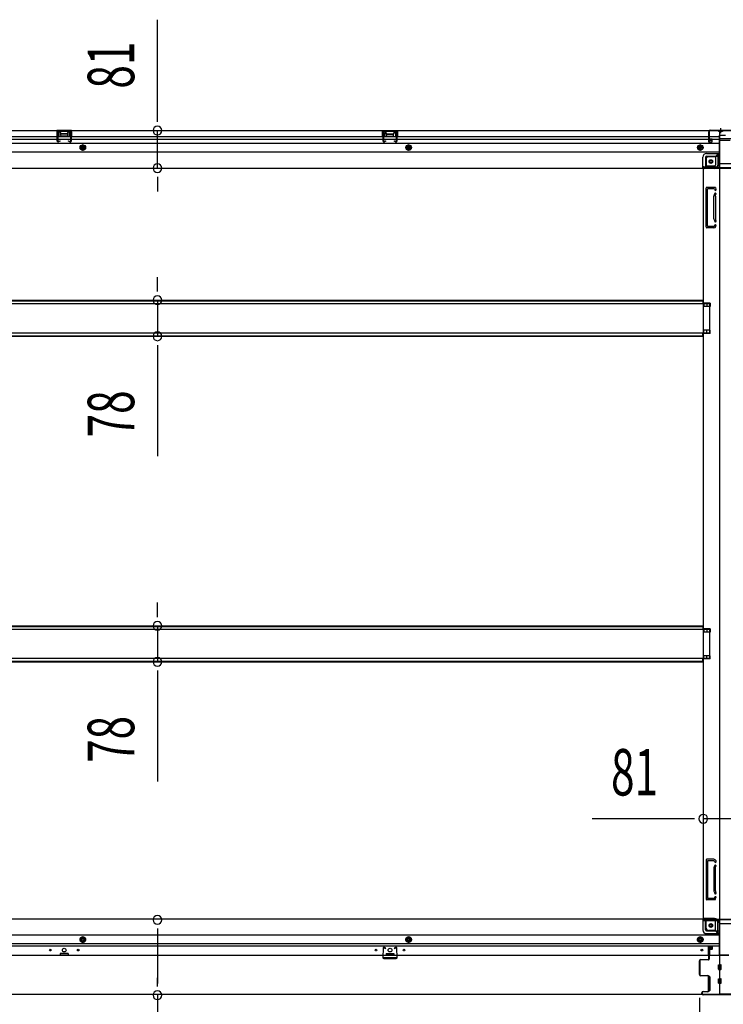
# Model space of a CAD drawing. Extents: x 543 to 20478, y 184 to 14052.
# Drawn here: x 7717 to 9230, y 4702 to 6822 of the extents above; entities that cross this region are included whole.
import ezdxf

# ---------------------------------------------------------------- set-up
doc = ezdxf.new("R2010")
doc.units = 0
doc.header["$LTSCALE"] = 50
doc.header["$MEASUREMENT"] = 0
for name, pattern in [('1PL-S', [4, 2.5, -0.5, 0.5, -0.5]), ('HIDE-L', [3, 2, -1]), ('HIDE-M', [2, 1, -1])]:
    doc.linetypes.add(name, pattern=pattern)
for name, color, linetype in [('SUNPOU', 4, 'CONTINUOUS'), ('下枠側', 1, 'CONTINUOUS'), ('下枠前', 3, 'CONTINUOUS'), ('下枠後', 3, 'CONTINUOUS'), ('床補強', 3, 'CONTINUOUS'), ('柱前', 3, 'CONTINUOUS'), ('柱後', 3, 'CONTINUOUS'), ('間柱', 4, 'CONTINUOUS')]:
    doc.layers.add(name, color=color, linetype=linetype)
doc.styles.add('00', font='ROMANS', dxfattribs={"width": 0.666667, "bigfont": 'BIGFONT'})

msp = doc.modelspace()

# ---------------------------------------------------------------- linework, layer by layer
at = {"layer": 'SUNPOU'}
for p, q in [((8012.9, 6608.1), (8012.9, 6822)), ((8012.9, 6601.8), (8012.9, 6620.6)), ((8012.9, 6502.1), (8012.9, 6583.1)), ((8012.9, 6483.3), (8012.9, 6464.6)), ((8012.9, 6477.1), (8012.9, 6452.1)), ((8012.9, 6242.8), (8012.9, 6267.8)), ((8012.9, 6236.5), (8012.9, 6255.3)), ((8012.9, 6217.8), (8012.9, 6140.2)), ((8012.9, 6121.4), (8012.9, 6102.7)), ((8012.9, 6115.2), (8012.9, 5882.3)), ((8012.9, 5541.8), (8012.9, 5566.8)), ((8012.9, 5535.5), (8012.9, 5554.3)), ((8012.9, 5516.8), (8012.9, 5439.2)), ((8012.9, 5420.4), (8012.9, 5401.7)), ((8012.9, 5414.2), (8012.9, 5181.3)), ((9162.4, 5101.5), (8948.5, 5101.5)), ((9168.6, 5101.5), (9149.9, 5101.5)), ((9268.4, 5101.5), (9187.4, 5101.5)), ((8012.9, 4865.1), (8012.9, 4846.3)), ((8012.9, 4858.8), (8012.9, 4746.3)), ((8012.9, 4740.1), (8012.9, 4758.8)), ((8012.9, 4721.3), (8012.9, 4339.2)), ((9179.4, 4716), (9179.4, 4171.7)), ((9179.4, 4716), (9179.4, 4171.7))]:
    msp.add_line(p, q, dxfattribs=at)
for centre, start, end in [((8012.9, 6583.1), 90, 270), ((8012.9, 6583.1), 270, 90), ((8012.9, 6502.1), 90, 270), ((8012.9, 6502.1), 270, 90), ((8012.9, 6217.8), 90, 270), ((8012.9, 6217.8), 270, 90), ((8012.9, 6140.2), 90, 270), ((8012.9, 6140.2), 270, 90), ((8012.9, 5516.8), 90, 270), ((8012.9, 5516.8), 270, 90), ((8012.9, 5439.2), 90, 270), ((8012.9, 5439.2), 270, 90), ((9187.4, 5101.5), 0, 180), ((9187.4, 5101.5), 180, 0), ((8012.9, 4883.8), 90, 270), ((8012.9, 4883.8), 270, 90), ((8012.9, 4721.3), 90, 270), ((8012.9, 4721.3), 270, 90)]:
    msp.add_arc(centre, 9.38, start, end, dxfattribs=at)
at = {"layer": '下枠側'}
for p, q in [((9222.4, 6582.5), (9222.4, 4724)), ((9257.4, 6582.5), (9222.4, 6582.5)), ((9218.9, 6533), (9213.9, 6527)), ((9222.4, 6533), (9218.9, 6533)), ((9218.9, 6533), (9218.9, 6508.5)), ((9193.4, 6522), (9193.4, 6504.5)), ((9213.9, 6527), (9198.4, 6527)), ((9213.9, 6527), (9213.9, 6508.5)), ((9187.4, 6501.5), (9187.4, 4886.5)), ((9189.9, 6501.5), (9187.4, 6501.5)), ((9211.9, 6501.5), (9187.4, 6501.5)), ((9211.9, 6506.5), (9193.4, 6506.5)), ((9193.4, 6376), (9193.4, 6459)), ((9212.9, 6461), (9195.4, 6461)), ((9196.4, 6378), (9196.4, 6457)), ((9210.9, 6458), (9197.4, 6458)), ((9210.6, 6443.2), (9212, 6447.4)), ((9211.4, 6457.3), (9212, 6455.5)), ((9213.5, 6442.3), (9214.8, 6446.5)), ((9213.6, 6460.3), (9214.8, 6456.4)), ((9210.4, 6393.3), (9210.4, 6442)), ((9213.4, 6442), (9213.4, 6393.3)), ((9210.6, 6391.8), (9212, 6387.5)), ((9213.5, 6392.7), (9214.8, 6388.4)), ((9210.5, 6374), (9195.4, 6374)), ((9209.7, 6377), (9197.4, 6377)), ((9211.6, 6378.4), (9212, 6379.4)), ((9214.3, 6376.8), (9214.8, 6378.5)), ((9202.4, 6211.5), (9187.4, 6211.5)), ((9202.4, 6204.5), (9187.4, 6204.5)), ((9188.4, 6211.5), (9188.4, 6204.5)), ((9195.4, 6211.5), (9195.4, 6204.5)), ((9202.4, 6211.5), (9202.4, 6204.5)), ((9202.4, 6153.5), (9187.4, 6153.5)), ((9188.4, 6146.5), (9188.4, 6153.5)), ((9195.4, 6146.5), (9195.4, 6153.5)), ((9202.4, 6146.5), (9202.4, 6153.5)), ((9202.4, 6146.5), (9187.4, 6146.5)), ((9202.4, 5510.5), (9187.4, 5510.5)), ((9202.4, 5503.5), (9187.4, 5503.5)), ((9188.4, 5510.5), (9188.4, 5503.5)), ((9195.4, 5510.5), (9195.4, 5503.5)), ((9202.4, 5510.5), (9202.4, 5503.5)), ((9202.4, 5452.5), (9187.4, 5452.5)), ((9188.4, 5445.5), (9188.4, 5452.5)), ((9195.4, 5445.5), (9195.4, 5452.5)), ((9202.4, 5445.5), (9202.4, 5452.5)), ((9202.4, 5445.5), (9187.4, 5445.5)), ((9193.4, 5012), (9193.4, 4929)), ((9210.5, 5014), (9195.4, 5014)), ((9196.4, 5010), (9196.4, 4931)), ((9209.7, 5011), (9197.4, 5011)), ((9211.6, 5009.6), (9212, 5008.5)), ((9214.3, 5011.2), (9214.8, 5009.4)), ((9210.4, 4994.7), (9210.4, 4946)), ((9210.6, 4996.2), (9212, 5000.4)), ((9213.4, 4946), (9213.4, 4994.7)), ((9213.5, 4995.3), (9214.8, 4999.5)), ((9210.6, 4944.8), (9212, 4940.5)), ((9213.5, 4945.7), (9214.8, 4941.4)), ((9212.9, 4927), (9195.4, 4927)), ((9210.9, 4930), (9197.4, 4930)), ((9211.4, 4930.7), (9212, 4932.4)), ((9213.6, 4927.7), (9214.8, 4931.5)), ((9189.9, 4886.5), (9187.4, 4886.5)), ((9211.9, 4886.5), (9187.4, 4886.5)), ((9193.4, 4866), (9193.4, 4883.5)), ((9211.9, 4881.5), (9193.4, 4881.5)), ((9213.9, 4861), (9213.9, 4879.5)), ((9218.9, 4855), (9218.9, 4879.5)), ((9213.9, 4861), (9198.4, 4861)), ((9218.9, 4855), (9213.9, 4861)), ((9222.4, 4855), (9218.9, 4855)), ((9257.4, 4724), (9222.4, 4724))]:
    msp.add_line(p, q, dxfattribs=at)
for centre in [(9203.9, 6516.5), (9203.9, 4871.5)]:
    msp.add_circle(centre, 4, dxfattribs=at)
for centre, radius, start, end in [((9198.4, 6522), 5, 90, 180), ((9190.4, 6504.5), 3, 270, 0), ((9211.9, 6508.5), 7, 270, 0), ((9211.9, 6508.5), 2, 270, 0), ((9195.4, 6459), 2, 90, 180), ((9197.4, 6457), 1, 90, 180), ((9210.5, 6457), 1, 17.4576, 90), ((9213.4, 6456), 1.5, 197.4576, 270), ((9213.4, 6447), 1.5, 90, 162.5424), ((9212.7, 6460), 1, 17.4576, 90), ((9213.4, 6456), 1.5, 270, 17.4576), ((9213.4, 6447), 1.5, 342.5424, 90), ((9215.4, 6441.7), 5, 162.5424, 179.9995), ((9215.4, 6441.7), 2, 162.5424, 180), ((9215.4, 6393.3), 5, 180.0005, 197.4576), ((9213.4, 6388), 1.5, 197.4576, 270), ((9215.4, 6393.3), 2, 180, 197.4576), ((9214.4, 6393.1), 1, 180, 197.4576), ((9214.4, 6393.1), 1, 180, 197.4576), ((9213.4, 6388), 1.5, 270, 17.4576), ((9195.4, 6376), 2, 180, 270), ((9197.4, 6378), 1, 180, 270), ((9209.7, 6379), 2, 270, 342.5424), ((9210.5, 6378), 4, 270, 342.5424), ((9213.4, 6379), 1.5, 90, 162.5424), ((9213.4, 6379), 1.5, 342.5424, 90), ((9195.4, 5012), 2, 90, 180), ((9197.4, 5010), 1, 90, 180), ((9209.7, 5009), 2, 17.4576, 90), ((9210.5, 5010), 4, 17.4576, 90), ((9213.4, 5009), 1.5, 197.4576, 270), ((9213.4, 5009), 1.5, 270, 17.4576), ((9215.4, 4994.7), 5, 162.5424, 179.9995), ((9213.4, 5000), 1.5, 90, 162.5424), ((9213.4, 5000), 1.5, 342.5424, 90), ((9215.4, 4994.7), 2, 162.5424, 180), ((9214.4, 4994.8), 1, 162.5424, 180), ((9214.4, 4994.8), 1, 162.5424, 180), ((9215.4, 4946.3), 5, 180.0005, 197.4576), ((9213.4, 4941), 1.5, 197.4576, 270), ((9215.4, 4946.3), 2, 180, 197.4576), ((9213.4, 4941), 1.5, 270, 17.4576), ((9195.4, 4929), 2, 180, 270), ((9197.4, 4931), 1, 180, 270), ((9210.5, 4931), 1, 270, 342.5424), ((9213.4, 4932), 1.5, 90, 162.5424), ((9212.7, 4928), 1, 270, 342.5424), ((9213.4, 4932), 1.5, 342.5424, 90), ((9190.4, 4883.5), 3, 0, 90), ((9211.9, 4879.5), 7, 0, 90), ((9211.9, 4879.5), 2, 0, 90), ((9198.4, 4866), 5, 180, 270)]:
    msp.add_arc(centre, radius, start, end, dxfattribs=at)
at = {"layer": '下枠前'}
for p, q in [((9187.4, 4885.5), (7138.4, 4885.5)), ((9186.4, 4884.5), (9186.4, 4885.5)), ((9186.4, 4884.5), (9248.4, 4884.5)), ((9186.4, 4884.3), (9186.4, 4862)), ((9187.4, 4885.5), (9248.4, 4885.5)), ((9188.4, 4882.5), (9216.4, 4882.5)), ((9192.4, 4862), (9192.4, 4882.5)), ((9221.4, 4877.5), (9221.4, 4807)), ((9194.4, 4860), (9221.4, 4860)), ((9221.4, 4875.5), (9250.4, 4875.5)), ((9221.4, 4850.5), (7104.4, 4850.5)), ((7852.4, 4847), (7847.4, 4844.1)), ((7847.4, 4844.1), (7847.4, 4838.4)), ((7847.4, 4838.4), (7852.4, 4835.5)), ((7857.4, 4844.1), (7852.4, 4847)), ((7852.4, 4835.5), (7857.4, 4838.4)), ((7857.4, 4838.4), (7857.4, 4844.1)), ((8553.4, 4847), (8548.4, 4844.1)), ((8548.4, 4844.1), (8548.4, 4838.4)), ((8548.4, 4838.4), (8553.4, 4835.5)), ((8558.4, 4844.1), (8553.4, 4847)), ((8553.4, 4835.5), (8558.4, 4838.4)), ((8558.4, 4838.4), (8558.4, 4844.1)), ((9180.9, 4847), (9175.9, 4844.1)), ((9175.9, 4844.1), (9175.9, 4838.4)), ((9175.9, 4838.4), (9180.9, 4835.5)), ((9185.9, 4844.1), (9180.9, 4847)), ((9180.9, 4835.5), (9185.9, 4838.4)), ((9185.9, 4838.4), (9185.9, 4844.1)), ((9194.4, 4854), (9221.4, 4854)), ((9221.4, 4832), (7104.4, 4832)), ((9221.4, 4827), (7104.4, 4827)), ((9198.4, 4807), (9198.4, 4827)), ((9198.4, 4825.8), (9206.9, 4825.8)), ((9200.9, 4819.5), (9200.9, 4807)), ((9206.5, 4820), (9201.4, 4820)), ((9206.9, 4827), (9206.9, 4820.5)), ((9206.9, 4827), (9206.9, 4820.5)), ((9242.4, 4807), (7083.4, 4807)), ((7803.9, 4811), (7803.9, 4807)), ((7803.9, 4808.2), (7820.9, 4808.2)), ((7820.4, 4811.5), (7804.4, 4811.5)), ((7820.9, 4811), (7820.9, 4807)), ((8504.9, 4811), (8504.9, 4807)), ((8521.9, 4808.2), (8504.9, 4808.2)), ((8505.4, 4811.5), (8521.4, 4811.5)), ((8521.9, 4811), (8521.9, 4807)), ((9221.4, 4808.2), (9242.4, 4808.2)), ((9221.4, 4808.2), (9242.4, 4808.2)), ((9225.9, 4808.2), (9225.9, 4807)), ((9219.9, 4777.5), (9219.9, 4786.5)), ((9220.4, 4787), (9225.4, 4787)), ((9220.4, 4787), (9225.4, 4787)), ((9220.4, 4777), (9225.4, 4777)), ((9225.9, 4777.5), (9225.9, 4786.5)), ((9197.9, 4761), (9197.9, 4731.5)), ((9200.9, 4761.5), (9198.4, 4761.5)), ((9201.4, 4761), (9201.4, 4731.5)), ((9219.9, 4747.5), (9219.9, 4756.5)), ((9220.4, 4757), (9225.4, 4757)), ((9225.9, 4747.5), (9225.9, 4756.5)), ((9200.9, 4731), (9198.4, 4731)), ((9220.4, 4747), (9225.4, 4747)), ((9257.4, 4723), (7068.4, 4723))]:
    msp.add_line(p, q, dxfattribs=at)
at = {"layer": '下枠前', "color": 6, "linetype": 'HIDE-M'}
for p, q in [((7852.4, 4846.4), (7847.9, 4843.8)), ((7847.9, 4843.8), (7847.9, 4838.6)), ((7847.9, 4838.6), (7852.4, 4836)), ((7856.9, 4843.8), (7852.4, 4846.4)), ((7852.4, 4836), (7856.9, 4838.6)), ((7856.9, 4838.6), (7856.9, 4843.8)), ((8553.4, 4846.4), (8548.9, 4843.8)), ((8548.9, 4843.8), (8548.9, 4838.6)), ((8548.9, 4838.6), (8553.4, 4836)), ((8557.9, 4843.8), (8553.4, 4846.4)), ((8553.4, 4836), (8557.9, 4838.6)), ((8557.9, 4838.6), (8557.9, 4843.8)), ((9180.9, 4846.4), (9176.4, 4843.8)), ((9176.4, 4843.8), (9176.4, 4838.6)), ((9176.4, 4838.6), (9180.9, 4836)), ((9185.4, 4843.8), (9180.9, 4846.4)), ((9180.9, 4836), (9185.4, 4838.6)), ((9185.4, 4838.6), (9185.4, 4843.8))]:
    msp.add_line(p, q, dxfattribs=at)
for centre, radius in [((9203.9, 4871.5), 3.7), ((7852.4, 4841.2), 6), ((7852.4, 4841.2), 4.5), ((8553.4, 4841.2), 6), ((8553.4, 4841.2), 4.5), ((9180.9, 4841.2), 6), ((9180.9, 4841.2), 4.5)]:
    msp.add_circle(centre, radius, dxfattribs=at)
at = {"layer": '下枠前', "color": 4}
for centre in [(9203.9, 4871.5), (7852.4, 4841.2), (8553.4, 4841.2), (9180.9, 4841.2)]:
    msp.add_circle(centre, 3, dxfattribs=at)
at = {"layer": '下枠前'}
for centre, radius in [((9203.9, 4871.5), 2.5), ((7852.4, 4841.2), 2), ((8553.4, 4841.2), 2), ((9180.9, 4841.2), 2), ((7782.4, 4818.5), 1.75), ((7812.4, 4818.5), 4), ((7842.4, 4818.5), 1.75), ((8483.4, 4818.5), 1.75), ((8513.4, 4818.5), 4), ((8543.4, 4818.5), 1.75), ((9184.4, 4818.5), 1.75)]:
    msp.add_circle(centre, radius, dxfattribs=at)
for centre, radius, start, end in [((9188.4, 4884.5), 2, 180, 270), ((9216.4, 4877.5), 5, 0, 90), ((9194.4, 4862), 8, 180, 270), ((9194.4, 4862), 2, 180, 270), ((9201.4, 4819.5), 0.5, 90, 180), ((9206.4, 4820.5), 0.5, 270, 0), ((7804.4, 4811), 0.5, 90, 180), ((7820.4, 4811), 0.5, 0, 90), ((8505.4, 4811), 0.5, 90, 180), ((8521.4, 4811), 0.5, 0, 90), ((9220.4, 4786.5), 0.5, 90, 180), ((9220.4, 4777.5), 0.5, 180, 270), ((9225.4, 4786.5), 0.5, 0, 90), ((9225.4, 4777.5), 0.5, 270, 0), ((9198.4, 4761), 0.5, 90, 180), ((9200.9, 4761), 0.5, 0, 90), ((9220.4, 4756.5), 0.5, 90, 180), ((9225.4, 4756.5), 0.5, 0, 90), ((9198.4, 4731.5), 0.5, 180, 270), ((9200.9, 4731.5), 0.5, 270, 0), ((9220.4, 4747.5), 0.5, 180, 270), ((9225.4, 4747.5), 0.5, 270, 0)]:
    msp.add_arc(centre, radius, start, end, dxfattribs=at)
at = {"layer": '下枠後'}
for p, q in [((7068.4, 6583.5), (9257.4, 6583.5)), ((7828.4, 6583.5), (7796.4, 6583.5)), ((7796.4, 6583.5), (7796.4, 6570.5)), ((7828.4, 6582.5), (7796.4, 6582.5)), ((7800.9, 6579), (7800.9, 6570.5)), ((7803.4, 6580), (7801.9, 6580)), ((7804.4, 6579), (7804.4, 6576.5)), ((7819.4, 6575.5), (7805.4, 6575.5)), ((7820.4, 6576.5), (7820.4, 6579)), ((7822.9, 6580), (7821.4, 6580)), ((7823.9, 6570.5), (7823.9, 6579)), ((7828.4, 6570.5), (7828.4, 6583.5)), ((8497.4, 6583.5), (8529.4, 6583.5)), ((8497.4, 6570.5), (8497.4, 6583.5)), ((8497.4, 6582.5), (8529.4, 6582.5)), ((8501.9, 6570.5), (8501.9, 6579)), ((8502.9, 6580), (8504.4, 6580)), ((8505.4, 6576.5), (8505.4, 6579)), ((8506.4, 6575.5), (8520.4, 6575.5)), ((8521.4, 6579), (8521.4, 6576.5)), ((8522.4, 6580), (8523.9, 6580)), ((8524.9, 6579), (8524.9, 6570.5)), ((8529.4, 6583.5), (8529.4, 6570.5)), ((9198.4, 6579.5), (9198.4, 6560.5)), ((9199.9, 6580.5), (9199.4, 6580.5)), ((9200.9, 6575.1), (9200.9, 6579.5)), ((9200.9, 6574.1), (9200.9, 6575.1)), ((9200.9, 6564.5), (9200.9, 6574.1)), ((9222.4, 6573.5), (9235.4, 6573.5)), ((7104.4, 6570.5), (9198.4, 6570.5)), ((7104.4, 6564.5), (9198.4, 6564.5)), ((7104.4, 6556), (9221.4, 6556)), ((7796.4, 6571.5), (7800.9, 6571.5)), ((7828.4, 6571.5), (7823.9, 6571.5)), ((8497.4, 6571.5), (8501.9, 6571.5)), ((8529.4, 6571.5), (8524.9, 6571.5)), ((9200.4, 6558.5), (9204.9, 6558.5)), ((9200.4, 6558.5), (9204.9, 6558.5)), ((9200.9, 6570.5), (9221.4, 6570.5)), ((9200.9, 6564.5), (9200.9, 6563.5)), ((9206.9, 6564.5), (9200.9, 6564.5)), ((9206.9, 6563.5), (9200.9, 6563.5)), ((9206.9, 6560.5), (9206.9, 6564.5)), ((9207.4, 6564.5), (9221.4, 6564.5)), ((9221.4, 6572.5), (9221.4, 6510.5)), ((9243.4, 6565.1), (9222.4, 6565.1)), ((9246.4, 6565.1), (9222.4, 6565.1)), ((9245.4, 6561.5), (9222.4, 6561.5)), ((7104.4, 6537.5), (9221.4, 6537.5)), ((9194.4, 6534), (9221.4, 6534)), ((9194.4, 6534), (9221.4, 6534)), ((9186.4, 6503.5), (9186.4, 6526)), ((9186.4, 6503.5), (9186.4, 6526)), ((9192.4, 6526), (9192.4, 6505.5)), ((9192.4, 6526), (9192.4, 6505.5)), ((9194.4, 6528), (9221.4, 6528)), ((9194.4, 6528), (9221.4, 6528)), ((9222.4, 6512.5), (9250.4, 6512.5)), ((7077.4, 6502.5), (9248.4, 6502.5)), ((9186.4, 6503.5), (9248.4, 6503.5)), ((9186.4, 6503.5), (9186.4, 6502.5)), ((9186.4, 6503.5), (9186.4, 6502.5)), ((9188.4, 6505.5), (9216.4, 6505.5))]:
    msp.add_line(p, q, dxfattribs=at)
at = {"layer": '下枠後', "color": 6, "linetype": 'HIDE-L'}
for p, q in [((7804.9, 6573.1), (7804.9, 6576.1)), ((7804.9, 6572.5), (7804.9, 6575.5)), ((7818.9, 6576.5), (7805.9, 6576.5)), ((7819.9, 6572.5), (7819.9, 6575.5)), ((8505.9, 6572.5), (8505.9, 6575.5)), ((8506.9, 6576.5), (8519.9, 6576.5)), ((8520.9, 6573.1), (8520.9, 6576.1)), ((8520.9, 6572.5), (8520.9, 6575.5)), ((9220.2, 6582), (9220.2, 6581.5)), ((9228.6, 6581.5), (9220.2, 6581.5)), ((9220.9, 6582.9), (9220.9, 6581.5)), ((9221.2, 6582), (9221.2, 6581.5)), ((9227.6, 6582), (9227.6, 6581.5)), ((9227.9, 6582.9), (9227.9, 6581.5)), ((9228.6, 6582), (9228.6, 6581.5)), ((7818.9, 6571.5), (7805.9, 6571.5)), ((8506.9, 6571.5), (8519.9, 6571.5))]:
    msp.add_line(p, q, dxfattribs=at)
at = {"layer": '下枠後', "color": 6, "linetype": '1PL-S'}
msp.add_line((9224.4, 6588.5), (9224.4, 6577.3), dxfattribs=at)
at = {"layer": '下枠後', "color": 6, "linetype": 'HIDE-M'}
for p, q in [((7852.4, 6552.3), (7847.4, 6549.4)), ((7857.4, 6549.4), (7852.4, 6552.3)), ((8553.4, 6552.3), (8548.4, 6549.4)), ((8558.4, 6549.4), (8553.4, 6552.3)), ((9180.9, 6552.3), (9175.9, 6549.4)), ((9185.9, 6549.4), (9180.9, 6552.3)), ((7847.4, 6549.4), (7847.4, 6543.6)), ((7847.4, 6543.6), (7852.4, 6540.7)), ((7852.4, 6540.7), (7857.4, 6543.6)), ((7857.4, 6543.6), (7857.4, 6549.4)), ((8548.4, 6549.4), (8548.4, 6543.6)), ((8548.4, 6543.6), (8553.4, 6540.7)), ((8553.4, 6540.7), (8558.4, 6543.6)), ((8558.4, 6543.6), (8558.4, 6549.4)), ((9175.9, 6549.4), (9175.9, 6543.6)), ((9175.9, 6543.6), (9180.9, 6540.7)), ((9180.9, 6540.7), (9185.9, 6543.6)), ((9185.9, 6543.6), (9185.9, 6549.4))]:
    msp.add_line(p, q, dxfattribs=at)
at = {"layer": '下枠後'}
for centre, radius in [((7852.4, 6546.5), 6), ((8553.4, 6546.5), 6), ((9180.9, 6546.5), 6), ((7852.4, 6546.5), 4.5), ((7852.4, 6546.5), 2), ((8553.4, 6546.5), 4.5), ((8553.4, 6546.5), 2), ((9180.9, 6546.5), 4.5), ((9180.9, 6546.5), 2), ((9203.9, 6516.5), 2.5), ((9203.9, 6516.5), 2.5)]:
    msp.add_circle(centre, radius, dxfattribs=at)
at = {"layer": '下枠後', "color": 4}
for centre in [(7852.4, 6546.5), (8553.4, 6546.5), (9180.9, 6546.5), (9203.9, 6516.5)]:
    msp.add_circle(centre, 3, dxfattribs=at)
at = {"layer": '下枠後', "color": 6, "linetype": 'HIDE-M'}
msp.add_circle((9203.9, 6516.5), 3.7, dxfattribs=at)
at = {"layer": '下枠後'}
for centre, radius, start, end in [((7801.9, 6579), 1, 90, 180), ((7803.4, 6579), 1, 0, 90), ((7805.4, 6576.5), 1, 180, 270), ((7819.4, 6576.5), 1, 270, 0), ((7821.4, 6579), 1, 90, 180), ((7822.9, 6579), 1, 0, 90), ((8502.9, 6579), 1, 90, 180), ((8504.4, 6579), 1, 0, 90), ((8506.4, 6576.5), 1, 180, 270), ((8520.4, 6576.5), 1, 270, 0), ((8522.4, 6579), 1, 90, 180), ((8523.9, 6579), 1, 0, 90), ((9199.4, 6579.5), 1, 90, 180), ((9199.9, 6579.5), 1, 0, 90), ((9222.4, 6572.5), 1, 90, 180), ((9200.4, 6560.5), 2, 180, 270), ((9204.9, 6560.5), 2, 270, 0), ((9194.4, 6526), 8, 90, 180), ((9194.4, 6526), 8, 90, 180), ((9194.4, 6526), 2, 90, 180), ((9194.4, 6526), 2, 90, 180), ((9216.4, 6510.5), 5, 270, 0), ((9188.4, 6503.5), 2, 90, 180), ((9188.4, 6503.5), 2, 90, 180)]:
    msp.add_arc(centre, radius, start, end, dxfattribs=at)
at = {"layer": '下枠後', "color": 6, "linetype": 'HIDE-L'}
for centre, radius, start, end in [((7805.9, 6575.5), 1, 90, 180), ((7818.9, 6575.5), 1, 0, 90), ((8506.9, 6575.5), 1, 90, 180), ((8519.9, 6575.5), 1, 0, 90), ((9219.7, 6582), 1.5, 0, 90), ((9219.7, 6582), 0.5, 0, 90), ((9229.1, 6582), 1.5, 90, 180), ((9229.1, 6582), 0.5, 90, 180), ((7805.9, 6572.5), 1, 180, 270), ((7818.9, 6572.5), 1, 270, 0), ((8506.9, 6572.5), 1, 180, 270), ((8519.9, 6572.5), 1, 270, 0)]:
    msp.add_arc(centre, radius, start, end, dxfattribs=at)
at = {"layer": '床補強'}
for p, q in [((7139.4, 6217.8), (9186.4, 6217.8)), ((7139.4, 6217.8), (9186.4, 6217.8)), ((7139.4, 6216.6), (9186.4, 6216.6)), ((9186.4, 6217.8), (9186.4, 6210)), ((9201.4, 6210), (7124.4, 6210)), ((9201.4, 6148), (9201.4, 6210)), ((7124.4, 6148), (9201.4, 6148)), ((7139.4, 6141.4), (9186.4, 6141.4)), ((7139.4, 6140.2), (9186.4, 6140.2)), ((9186.4, 6140.2), (9186.4, 6148)), ((7139.4, 5516.8), (9186.4, 5516.8)), ((7139.4, 5516.8), (9186.4, 5516.8)), ((7139.4, 5515.6), (9186.4, 5515.6)), ((9186.4, 5516.8), (9186.4, 5509)), ((9201.4, 5509), (7124.4, 5509)), ((9201.4, 5447), (9201.4, 5509)), ((7124.4, 5447), (9201.4, 5447)), ((7139.4, 5440.4), (9186.4, 5440.4)), ((7139.4, 5439.2), (9186.4, 5439.2)), ((9186.4, 5439.2), (9186.4, 5447))]:
    msp.add_line(p, q, dxfattribs=at)
at = {"layer": '柱前'}
for p, q in [((9199.4, 4799.2), (9199.4, 4822.4)), ((9200.2, 4822.4), (9200.2, 4799.2)), ((9203.9, 4822), (9200.9, 4822)), ((9200.9, 4821.2), (9200.9, 4822)), ((9203.9, 4821.2), (9200.9, 4821.2)), ((9201.2, 4824.2), (9203.9, 4824.2)), ((9201.2, 4823.4), (9203.9, 4823.4)), ((9179.4, 4766), (9179.4, 4795.4)), ((9180.2, 4795.4), (9180.2, 4766)), ((9182.2, 4798.2), (9198.4, 4798.2)), ((9198.4, 4797.4), (9182.2, 4797.4)), ((9182.2, 4764), (9196.4, 4764)), ((9196.4, 4763.2), (9182.2, 4763.2)), ((9198.4, 4731.2), (9198.4, 4761.2)), ((9199.2, 4761.2), (9199.2, 4731.2)), ((9187.2, 4729.2), (9196.4, 4729.2)), ((9196.4, 4728.4), (9187.2, 4728.4)), ((9184.4, 4725), (9184.4, 4726.4)), ((9185.2, 4726.4), (9185.2, 4725)), ((9187.2, 4723), (9249.9, 4723)), ((9249.9, 4722.2), (9187.2, 4722.2))]:
    msp.add_line(p, q, dxfattribs=at)
for centre, radius, start, end in [((9201.2, 4822.4), 1.8, 90, 180), ((9201.2, 4822.4), 1, 90, 180), ((9203.9, 4822.7), 1.5, 0, 90), ((9203.9, 4822.7), 0.7, 0, 90), ((9203.9, 4822.7), 0.7, 270, 0), ((9203.9, 4822.7), 1.5, 270, 0), ((9182.2, 4795.4), 2.8, 90, 180), ((9182.2, 4795.4), 2, 90, 180), ((9198.4, 4799.2), 1, 270, 0), ((9198.4, 4799.2), 1.8, 270, 0), ((9182.2, 4766), 2.8, 180, 270), ((9182.2, 4766), 2, 180, 270), ((9196.4, 4761.2), 2.8, 0, 90), ((9196.4, 4761.2), 2, 0, 90), ((9187.2, 4726.4), 2.8, 90, 180), ((9187.2, 4726.4), 2, 90, 180), ((9196.4, 4731.2), 2.8, 270, 0), ((9196.4, 4731.2), 2, 270, 0), ((9187.2, 4725), 2.8, 180, 270), ((9187.2, 4725), 2, 180, 270)]:
    msp.add_arc(centre, radius, start, end, dxfattribs=at)
at = {"layer": '柱後'}
for p, q in [((9199.4, 6581.5), (9199.4, 6562.1)), ((9200.2, 6581.5), (9200.2, 6562.1)), ((9202.2, 6584.3), (9249.9, 6584.3)), ((9202.2, 6583.5), (9249.9, 6583.5)), ((9204.9, 6562.1), (9201.5, 6561.1)), ((9205.1, 6561.3), (9201.7, 6560.4))]:
    msp.add_line(p, q, dxfattribs=at)
for centre, radius, start, end in [((9202.2, 6581.5), 2.8, 90, 180), ((9202.2, 6581.5), 2, 90, 180), ((9201.2, 6562.1), 1.8, 180, 285.4846), ((9201.2, 6562.1), 1, 180, 285.4846), ((9205, 6561.7), 0.4, 285.4846, 105.4846)]:
    msp.add_arc(centre, radius, start, end, dxfattribs=at)
at = {"layer": '間柱'}
for p, q in [((7797.4, 6560.5), (7796.9, 6580.5)), ((7797.9, 6580.5), (7798.4, 6560.5)), ((7798.9, 6582.5), (7825.9, 6582.5)), ((7825.9, 6581.5), (7798.9, 6581.5)), ((7826.4, 6560.5), (7826.9, 6580.5)), ((7827.9, 6580.5), (7827.4, 6560.5)), ((8498.4, 6560.5), (8497.9, 6580.5)), ((8498.9, 6580.5), (8499.4, 6560.5)), ((8499.9, 6582.5), (8526.9, 6582.5)), ((8526.9, 6581.5), (8499.9, 6581.5)), ((8527.4, 6560.5), (8527.9, 6580.5)), ((8528.9, 6580.5), (8528.4, 6560.5)), ((7799.8, 6559.6), (7802.9, 6561.4)), ((7803.4, 6560.5), (7800.3, 6558.8)), ((7802.9, 6561.4), (7803.4, 6560.5)), ((7821.4, 6560.5), (7821.9, 6561.4)), ((7824.4, 6558.8), (7821.4, 6560.5)), ((7821.9, 6561.4), (7824.9, 6559.6)), ((8500.8, 6559.6), (8503.9, 6561.4)), ((8504.4, 6560.5), (8501.3, 6558.8)), ((8503.9, 6561.4), (8504.4, 6560.5)), ((8522.4, 6560.5), (8522.9, 6561.4)), ((8525.4, 6558.8), (8522.4, 6560.5)), ((8522.9, 6561.4), (8525.9, 6559.6)), ((8498.4, 4822.7), (8497.9, 4802.7)), ((8498.9, 4802.7), (8499.4, 4822.7)), ((8500.8, 4823.6), (8503.9, 4821.8)), ((8504.4, 4822.7), (8501.3, 4824.4)), ((8503.9, 4821.8), (8504.4, 4822.7)), ((8525.4, 4824.4), (8522.4, 4822.7)), ((8522.4, 4822.7), (8522.9, 4821.8)), ((8522.9, 4821.8), (8525.9, 4823.6)), ((8527.4, 4822.7), (8527.9, 4802.7)), ((8528.9, 4802.7), (8528.4, 4822.7)), ((8526.9, 4801.7), (8499.9, 4801.7)), ((8499.9, 4800.7), (8526.9, 4800.7))]:
    msp.add_line(p, q, dxfattribs=at)
for centre, radius, start, end in [((7798.9, 6580.5), 2, 90, 181.1935), ((7798.9, 6580.5), 1, 90, 181.1935), ((7825.9, 6580.5), 2, 358.8065, 90), ((7825.9, 6580.5), 1, 358.8065, 90), ((8499.9, 6580.5), 2, 90, 181.1935), ((8499.9, 6580.5), 1, 90, 181.1935), ((8526.9, 6580.5), 2, 358.8065, 90), ((8526.9, 6580.5), 1, 358.8065, 90), ((7799.4, 6560.5), 2, 181.1935, 299.6631), ((7799.4, 6560.5), 1, 181.1935, 299.6631), ((7825.4, 6560.5), 2, 240.3369, 358.8065), ((7825.4, 6560.5), 1, 240.3369, 358.8065), ((8500.4, 6560.5), 2, 181.1935, 299.6631), ((8500.4, 6560.5), 1, 181.1935, 299.6631), ((8526.4, 6560.5), 2, 240.3369, 358.8065), ((8526.4, 6560.5), 1, 240.3369, 358.8065), ((8500.4, 4822.7), 2, 60.3369, 178.8065), ((8500.4, 4822.7), 1, 60.3369, 178.8065), ((8526.4, 4822.7), 2, 1.1935, 119.6631), ((8526.4, 4822.7), 1, 1.1935, 119.6631), ((8499.9, 4802.7), 2, 178.8065, 270), ((8499.9, 4802.7), 1, 178.8065, 270), ((8526.9, 4802.7), 2, 270, 1.1935), ((8526.9, 4802.7), 1, 270, 1.1935)]:
    msp.add_arc(centre, radius, start, end, dxfattribs=at)

# ---------------------------------------------------------------- texts
at = {"layer": 'SUNPOU', "style": '00', "width": 0.666667}
for s, p in [('81', (7962.9, 6673.6)), ('78', (7962.9, 5922.7)), ('78', (7962.9, 5221.7))]:
    msp.add_text(s, height=100, rotation=90, dxfattribs=at).set_placement(p)
msp.add_text('81', height=100, dxfattribs=at).set_placement((8989, 5151.5))

doc.saveas('drawing.dxf')
